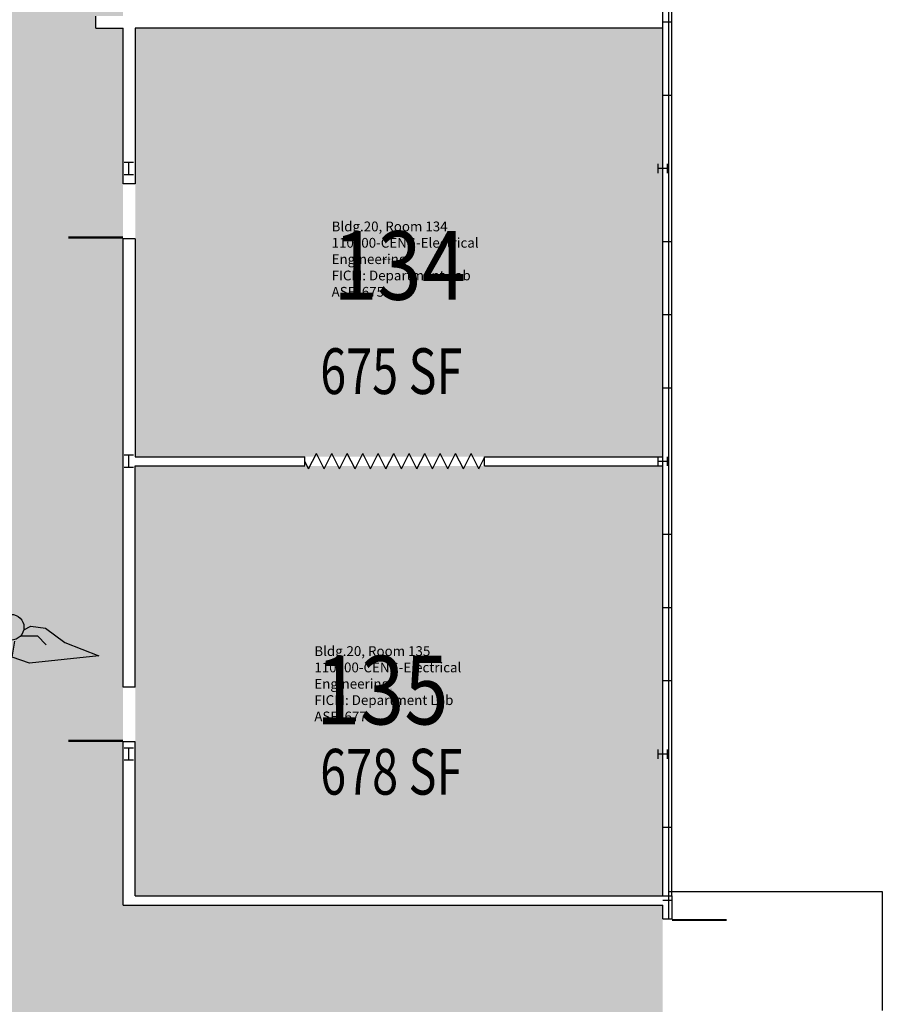
# Model space of a CAD drawing. Units: inches. Extents: x -221 to 2580, y -38 to 4824.
# Drawn here: x 1954 to 2520, y 2920 to 3566 of the extents above; entities that cross this region are included whole.
import ezdxf
from ezdxf.enums import TextEntityAlignment as Align

# ---------------------------------------------------------------- set-up
doc = ezdxf.new("R2010")
doc.units = ezdxf.units.IN
doc.header["$LTSCALE"] = 100
doc.header["$MEASUREMENT"] = 0
doc.layers.get('0').update_dxf_attribs({"linetype": 'CONTINUOUS'})
for name, color, linetype in [('A-COLS', 5, 'CONTINUOUS'), ('A-DOOR', 2, 'CONTINUOUS'), ('A-FLOR', 3, 'CONTINUOUS'), ('A-GLAZ', 1, 'CONTINUOUS'), ('A-IDEN-ICON', 4, 'CONTINUOUS'), ('A-IDEN-RNUM', 7, 'CONTINUOUS'), ('A-IDEN-SNUM', 4, 'CONTINUOUS'), ('A-IDEN-VNUM', 4, 'CONTINUOUS'), ('A-SITE', 3, 'CONTINUOUS'), ('A-WALL', 5, 'CONTINUOUS'), ('AREA-TEXT', 3, 'CONTINUOUS'), ('Rooms-Category-Color', 7, 'CONTINUOUS'), ('Rooms-College-Color', 7, 'CONTINUOUS'), ('Rooms-Department-Color', 7, 'CONTINUOUS'), ('Rooms-Division-Color', 7, 'CONTINUOUS'), ('Rooms-Information', 7, 'CONTINUOUS')]:
    doc.layers.add(name, color=color, linetype=linetype)
doc.styles.add('CP_AREA', font='arial.ttf', dxfattribs={"height": 15})
doc.styles.add('CP_ROOMSNUMBER', font='arial.ttf', dxfattribs={"height": 1})
doc.styles.add('CP_ROOMVNUMBER', font='arial.ttf', dxfattribs={"width": 0.85, "height": 0.075})

# ---------------------------------------------------------------- blocks, each defined once
blk = doc.blocks.new('OUTCOLUMN')
for p, q in [((-3, 9), (3, 9)), ((0, 3), (0, 9)), ((-3, 3), (3, 3))]:
    blk.add_line(p, q)
blk = doc.blocks.new('INCOLUMN')
for p, q in [((-4, -3), (-4, 3)), ((-4, 0), (4, 0)), ((4, -3), (4, 3))]:
    blk.add_line(p, q)
blk = doc.blocks.new('CPCUST')
for p, q in [((0.0297, -0.0341), (0.0376, -0.0302)), ((0.0376, -0.0302), (0.0533, -0.0324)), ((0.0262, -0.0408), (0.0446, -0.0406)), ((0.0446, -0.0406), (0.0543, -0.0505)), ((0.0533, -0.0324), (0.0745, -0.0479)), ((0.0171, -0.0639), (0.02, -0.0466)), ((0.0745, -0.0479), (0.1117, -0.0625)), ((0.0358, -0.0705), (0.0171, -0.0639)), ((0.1117, -0.0625), (0.0358, -0.0705))]:
    blk.add_line(p, q)
at = {"const_width": 0.015}
blk.add_lwpolyline([(-0.03, 0.05), (0.01, -0.0193)], dxfattribs=at)
at = {"const_width": 0.0075}
blk.add_lwpolyline([(-0.0332, 0.0481, 1), (-0.0268, 0.0519, 1)], format="xyb", close=True, dxfattribs=at)
blk.add_circle((0.0158, -0.0313), 0.0141)

msp = doc.modelspace()

# ---------------------------------------------------------------- hatches: boundary and pattern name
at = {"layer": 'Rooms-Category-Color', "true_color": 0xadadad}
msp.add_hatch(color=253, dxfattribs=at).paths.add_polyline_path([(1023, 450), (1023, 456), (1902, 456), (1902, 513), (1883, 513), (1883, 868), (1902, 868), (1902, 1496), (1919, 1496), (1919, 1504), (1902, 1504), (1902, 1552), (1548, 1552), (1548, 1617), (1902, 1617), (1902, 2824), (1920, 2824), (1920, 2832), (1902, 2832), (1902, 2880), (1548, 2880), (1548, 2886), (1542, 2886), (1542, 2880), (46, 2880), (46, 2976), (1542, 2976), (1542, 2970), (1548, 2970), (1548, 2976), (1902, 2976), (1902, 3560), (1920, 3560), (1920, 3568), (1902, 3568), (1902, 3977), (1883, 3977), (1883, 4272), (1902, 4272), (1902, 4368), (430, 4368), (430, 4464), (1902, 4464), (1902, 4778), (2022, 4778), (2022, 3568), (2004, 3568), (2004, 3560), (2022, 3560), (2022, 2985), (2376, 2985), (2376, 2895), (2022, 2895), (2022, 2832), (2004, 2832), (2004, 2824), (2022, 2824), (2022, 2313), (2053.75, 2313), (2053.75, 2281), (2022, 2281), (2022, 1504), (2004, 1504), (2004, 1496), (2022, 1496), (2022, 48), (1902, 48), (1902, 360), (1023, 360), (1023, 366), (1017, 366), (1017, 360), (46, 360), (46, 456), (1017, 456), (1017, 450)])
at = {"layer": 'Rooms-Category-Color', "true_color": 0xe3f498}
for points in [[(2376, 3560), (2376, 3279), (2030, 3279), (2030, 3560)], [(2376, 3273), (2376, 2991), (2030, 2991), (2030, 3273)]]:
    msp.add_hatch(color=61, dxfattribs=at).paths.add_polyline_path(points)
at = {"layer": 'Rooms-College-Color', "true_color": 0xadadad}
msp.add_hatch(color=253, dxfattribs=at).paths.add_polyline_path([(1023, 450), (1023, 456), (1902, 456), (1902, 513), (1883, 513), (1883, 868), (1902, 868), (1902, 1496), (1919, 1496), (1919, 1504), (1902, 1504), (1902, 1552), (1548, 1552), (1548, 1617), (1902, 1617), (1902, 2824), (1920, 2824), (1920, 2832), (1902, 2832), (1902, 2880), (1548, 2880), (1548, 2886), (1542, 2886), (1542, 2880), (46, 2880), (46, 2976), (1542, 2976), (1542, 2970), (1548, 2970), (1548, 2976), (1902, 2976), (1902, 3560), (1920, 3560), (1920, 3568), (1902, 3568), (1902, 3977), (1883, 3977), (1883, 4272), (1902, 4272), (1902, 4368), (430, 4368), (430, 4464), (1902, 4464), (1902, 4778), (2022, 4778), (2022, 3568), (2004, 3568), (2004, 3560), (2022, 3560), (2022, 2985), (2376, 2985), (2376, 2895), (2022, 2895), (2022, 2832), (2004, 2832), (2004, 2824), (2022, 2824), (2022, 2313), (2053.75, 2313), (2053.75, 2281), (2022, 2281), (2022, 1504), (2004, 1504), (2004, 1496), (2022, 1496), (2022, 48), (1902, 48), (1902, 360), (1023, 360), (1023, 366), (1017, 366), (1017, 360), (46, 360), (46, 456), (1017, 456), (1017, 450)])
at = {"layer": 'Rooms-College-Color', "true_color": 0x99d7b2}
for points in [[(2376, 3560), (2376, 3279), (2030, 3279), (2030, 3560)], [(2376, 3273), (2376, 2991), (2030, 2991), (2030, 3273)]]:
    msp.add_hatch(color=253, dxfattribs=at).paths.add_polyline_path(points)
at = {"layer": 'Rooms-Department-Color', "true_color": 0xacacac}
msp.add_hatch(color=253, dxfattribs=at).paths.add_polyline_path([(1023, 450), (1023, 456), (1902, 456), (1902, 513), (1883, 513), (1883, 868), (1902, 868), (1902, 1496), (1919, 1496), (1919, 1504), (1902, 1504), (1902, 1552), (1548, 1552), (1548, 1617), (1902, 1617), (1902, 2824), (1920, 2824), (1920, 2832), (1902, 2832), (1902, 2880), (1548, 2880), (1548, 2886), (1542, 2886), (1542, 2880), (46, 2880), (46, 2976), (1542, 2976), (1542, 2970), (1548, 2970), (1548, 2976), (1902, 2976), (1902, 3560), (1920, 3560), (1920, 3568), (1902, 3568), (1902, 3977), (1883, 3977), (1883, 4272), (1902, 4272), (1902, 4368), (430, 4368), (430, 4464), (1902, 4464), (1902, 4778), (2022, 4778), (2022, 3568), (2004, 3568), (2004, 3560), (2022, 3560), (2022, 2985), (2376, 2985), (2376, 2895), (2022, 2895), (2022, 2832), (2004, 2832), (2004, 2824), (2022, 2824), (2022, 2313), (2053.75, 2313), (2053.75, 2281), (2022, 2281), (2022, 1504), (2004, 1504), (2004, 1496), (2022, 1496), (2022, 48), (1902, 48), (1902, 360), (1023, 360), (1023, 366), (1017, 366), (1017, 360), (46, 360), (46, 456), (1017, 456), (1017, 450)])
at = {"layer": 'Rooms-Department-Color', "true_color": 0x99d7b2}
for points in [[(2376, 3560), (2376, 3279), (2030, 3279), (2030, 3560)], [(2376, 3273), (2376, 2991), (2030, 2991), (2030, 3273)]]:
    msp.add_hatch(color=253, dxfattribs=at).paths.add_polyline_path(points)
at = {"layer": 'Rooms-Division-Color', "true_color": 0xadadad}
msp.add_hatch(color=253, dxfattribs=at).paths.add_polyline_path([(1023, 450), (1023, 456), (1902, 456), (1902, 513), (1883, 513), (1883, 868), (1902, 868), (1902, 1496), (1919, 1496), (1919, 1504), (1902, 1504), (1902, 1552), (1548, 1552), (1548, 1617), (1902, 1617), (1902, 2824), (1920, 2824), (1920, 2832), (1902, 2832), (1902, 2880), (1548, 2880), (1548, 2886), (1542, 2886), (1542, 2880), (46, 2880), (46, 2976), (1542, 2976), (1542, 2970), (1548, 2970), (1548, 2976), (1902, 2976), (1902, 3560), (1920, 3560), (1920, 3568), (1902, 3568), (1902, 3977), (1883, 3977), (1883, 4272), (1902, 4272), (1902, 4368), (430, 4368), (430, 4464), (1902, 4464), (1902, 4778), (2022, 4778), (2022, 3568), (2004, 3568), (2004, 3560), (2022, 3560), (2022, 2985), (2376, 2985), (2376, 2895), (2022, 2895), (2022, 2832), (2004, 2832), (2004, 2824), (2022, 2824), (2022, 2313), (2053.75, 2313), (2053.75, 2281), (2022, 2281), (2022, 1504), (2004, 1504), (2004, 1496), (2022, 1496), (2022, 48), (1902, 48), (1902, 360), (1023, 360), (1023, 366), (1017, 366), (1017, 360), (46, 360), (46, 456), (1017, 456), (1017, 450)])
at = {"layer": 'Rooms-Division-Color', "true_color": 0x99d7b2}
for points in [[(2376, 3560), (2376, 3279), (2030, 3279), (2030, 3560)], [(2376, 3273), (2376, 2991), (2030, 2991), (2030, 3273)]]:
    msp.add_hatch(color=253, dxfattribs=at).paths.add_polyline_path(points)

# ---------------------------------------------------------------- linework, layer by layer
at = {"layer": 'A-DOOR'}
for points in [[(2022, 3422.75, 1.5, 1.5, 0), (1986, 3422.75, 0, 0, 0), (1986, 3423.5, 0, 0, -0.414214), (2023.5, 3458, 0, 0, -0.414214)], [(2022, 3092.75, 1.5, 1.5, 0), (1986, 3092.75, 0, 0, 0), (1986, 3093.5, 0, 0, -0.414214), (2023.5, 3128, 0, 0, -0.414214)], [(2382, 2975.25, 1.5, 1.5, 0), (2418, 2975.25, 0, 0, 0), (2418, 2974.5, 0, 0, -0.414214), (2380.5, 2940, 0, 0, -0.414214)], [(2380, 2904.75, 1.5, 1.5, 0), (2416, 2904.75, 0, 0, 0), (2416, 2905.5, 0, 0, 0.414214), (2378.5, 2940, 0, 0, 0.414214)]]:
    msp.add_lwpolyline(points, format="xyseb", dxfattribs=at)
at = {"layer": 'A-FLOR'}
for p, q in [((2143.66, 3271.13), (2148.74, 3281.1)), ((2153.81, 3271.13), (2148.74, 3281.1)), ((2153.81, 3271.13), (2158.89, 3281.1)), ((2163.96, 3271.13), (2158.89, 3281.1)), ((2163.96, 3271.13), (2169.04, 3281.1)), ((2174.11, 3271.13), (2169.04, 3281.1)), ((2174.11, 3271.13), (2179.19, 3281.1)), ((2184.27, 3271.13), (2179.19, 3281.1)), ((2184.27, 3271.13), (2189.34, 3281.1)), ((2194.42, 3271.13), (2189.34, 3281.1)), ((2194.42, 3271.13), (2199.49, 3281.1)), ((2204.57, 3271.13), (2199.49, 3281.1)), ((2204.57, 3271.13), (2209.65, 3281.1)), ((2214.72, 3271.13), (2209.65, 3281.1)), ((2214.72, 3271.13), (2219.8, 3281.1)), ((2224.87, 3271.13), (2219.8, 3281.1)), ((2224.87, 3271.13), (2229.95, 3281.1)), ((2235.02, 3271.13), (2229.95, 3281.1)), ((2235.02, 3271.13), (2240.1, 3281.1)), ((2245.18, 3271.13), (2240.1, 3281.1)), ((2245.18, 3271.13), (2250.25, 3281.1)), ((2255.33, 3271.13), (2250.25, 3281.1)), ((2141.12, 3273), (2141.12, 3279)), ((2143.66, 3271.13), (2141.12, 3276.11)), ((2255.33, 3271.13), (2259.12, 3278.58)), ((2259.12, 3273), (2259.12, 3279))]:
    msp.add_line(p, q, dxfattribs=at)
at = {"layer": 'A-GLAZ'}
for p, q in [((2376, 2991), (2376, 4762.5)), ((2380, 2976), (2380, 4762.5)), ((2382, 2991), (2382, 4762.5)), ((2382, 3564), (2376, 3564)), ((2382, 3516), (2376, 3516)), ((2382, 3420), (2376, 3420)), ((2382, 3372), (2376, 3372)), ((2382, 3324), (2376, 3324)), ((2382, 3228), (2376, 3228)), ((2382, 3180), (2376, 3180)), ((2382, 3132), (2376, 3132)), ((2382, 3036), (2376, 3036)), ((2382, 2988), (2376, 2988))]:
    msp.add_line(p, q, dxfattribs=at)
at = {"layer": 'A-SITE'}
for p, q in [((2380, 2994), (2520, 2994)), ((2520, 2994), (2520, 2916))]:
    msp.add_line(p, q, dxfattribs=at)
at = {"layer": 'A-WALL'}
for p, q in [((2004, 3560), (2004, 3568)), ((2004, 3560), (2022, 3560)), ((2022, 3458), (2022, 3560)), ((2376, 3560), (2030, 3560)), ((2030, 3560), (2030, 3458)), ((2030, 3458), (2022, 3458)), ((2030, 3422), (2022, 3422)), ((2022, 3128), (2022, 3422)), ((2030, 3422), (2030, 3279)), ((2030, 3279), (2141.12, 3279)), ((2259.12, 3279), (2376, 3279)), ((2030, 3273), (2141.12, 3273)), ((2030, 3128), (2030, 3273)), ((2259.12, 3273), (2376, 3273)), ((2030, 3128), (2022, 3128)), ((2022, 2985), (2022, 3092)), ((2030, 3092), (2022, 3092)), ((2030, 2991), (2030, 3092)), ((2030, 2991), (2382, 2991)), ((2382, 2991), (2382, 2976)), ((2022, 2985), (2376, 2985)), ((2376, 2976), (2376, 2985)), ((2376, 2976), (2382, 2976))]:
    msp.add_line(p, q, dxfattribs=at)

# ---------------------------------------------------------------- block references
at = {"layer": 'A-COLS', "xscale": 0.9999999990686774, "yscale": 0.9999999990686774, "zscale": 0.9999999990686774, "rotation": 90}
for name, p in [('INCOLUMN', (2025.75, 3468)), ('OUTCOLUMN', (2382, 3468)), ('INCOLUMN', (2025.75, 3276)), ('OUTCOLUMN', (2382, 3276)), ('INCOLUMN', (2025.75, 3084)), ('OUTCOLUMN', (2382, 3084))]:
    msp.add_blockref(name, p, dxfattribs=at)
at = {"layer": 'A-IDEN-ICON', "xscale": 600, "yscale": 600, "zscale": 600, "rotation": 359.9999999791892}
msp.add_blockref('CPCUST', (1939, 3186), dxfattribs=at)

# ---------------------------------------------------------------- texts
at = {"layer": 'A-IDEN-RNUM', "style": 'CP_ROOMSNUMBER', "width": 0.85}
for s, p in [('0134-00', (2192, 3408)), ('0135-00', (2192, 3126))]:
    msp.add_text(s, height=1, rotation=360, dxfattribs=at).set_placement(p)
at = {"layer": 'A-IDEN-SNUM', "style": 'CP_ROOMSNUMBER', "width": 0.85}
for s, p in [('0200013400', (2192, 3408)), ('0200013500', (2192, 3126))]:
    msp.add_text(s, height=1, rotation=360, dxfattribs=at).set_placement(p)
at = {"layer": 'A-IDEN-VNUM', "style": 'CP_ROOMVNUMBER', "width": 0.85}
for s, p in [('134', (2203.33, 3404.46)), ('135', (2192, 3126))]:
    msp.add_text(s, height=45, dxfattribs=at).set_placement(p, align=Align.MIDDLE_CENTER)
at = {"layer": 'AREA-TEXT', "style": 'CP_AREA', "width": 0.75}
for s, p in [('675 SF', (2197.89, 3335.14)), ('678 SF', (2197.88, 3072.48))]:
    msp.add_text(s, height=30, dxfattribs=at).set_placement(p, align=Align.MIDDLE_CENTER)

# ---------------------------------------------------------------- next in the draw order: texts
at = {"layer": 'Rooms-Information', "char_height": 6.4286, "width": 144, "attachment_point": 7, "style": 'CP_ROOMVNUMBER', "bg_fill": 3, "box_fill_scale": 1.5, "bg_fill_color": 256, "bg_fill_true_color": 13158600, "bg_fill_transparency": 0}
for s, insert in [('Bldg.20, Room 134^M^J110300-CENG-Electrical Engineering^M^JFICM: Department Lab^M^JASF: 675', (2158.75, 3381.96)), ('Bldg.20, Room 135^M^J110300-CENG-Electrical Engineering^M^JFICM: Department Lab^M^JASF: 677', (2147.42, 3103.5))]:
    msp.add_mtext(s, dxfattribs=dict(at, insert=insert))

doc.saveas('drawing.dxf')
